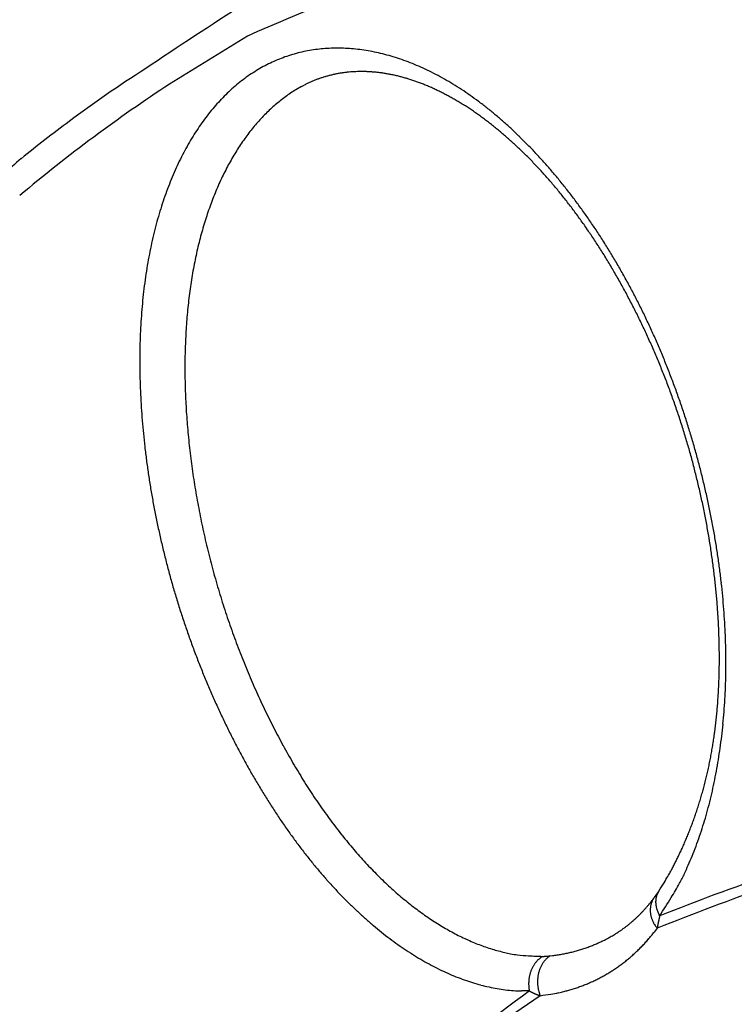
# Model space of a CAD drawing. Extents: x 3025 to 3619, y 75 to 495.
# Drawn here: x 3482 to 3486, y 431 to 435 of the extents above; entities that cross this region are included whole.
import ezdxf

# ---------------------------------------------------------------- set-up
doc = ezdxf.new("R2010")
doc.units = 0
doc.header["$LTSCALE"] = 46.255
doc.layers.get('0').update_dxf_attribs({"linetype": 'CONTINUOUS'})

msp = doc.modelspace()

# ---------------------------------------------------------------- linework, layer by layer
at = {"color": 0}
for p, q in [((3483.3695, 435.3382), (3482.9857, 435.1019)), ((3483.6352, 435.0889), (3483.6084, 435.0734)), ((3483.6352, 435.0889), (3483.6499, 435.0967)), ((3485.3749, 431.0873), (3485.3707, 431.0817)), ((3485.3749, 431.0873), (3485.3722, 431.0834)), ((3485.3991, 431.1207), (3485.3985, 431.1198)), ((3485.4028, 430.999), (3485.4006, 431.0029)), ((3485.4028, 430.999), (3485.4024, 430.9974)), ((3485.3896, 430.9371), (3485.3755, 430.9184)), ((3484.8256, 430.7984), (3484.8265, 430.7984)), ((3484.8631, 430.801), (3484.8582, 430.7979)), ((3484.8631, 430.801), (3484.8745, 430.8024)), ((3484.8132, 430.6043), (3484.5719, 430.4392)), ((3484.7599, 430.6278), (3484.7207, 430.6278)), ((3484.7599, 430.6278), (3484.7588, 430.6341)), ((3484.8132, 430.6043), (3484.8123, 430.6047))]:
    msp.add_line(p, q, dxfattribs=at)
for centre, radius, start, end in [((3489.9573, 420.4571), 16.2742, 107.69588, 113.87878), ((3491.9451, 421.8039), 16.1638, 122.08751, 124.18221), ((3483.8047, 434.5287), 0.7496, 102.1317, 105.0895), ((3483.8058, 434.5202), 0.7581, 99.1425, 102.0759), ((3483.8088, 434.5088), 0.7698, 96.3258, 99.2277), ((3483.8102, 434.4929), 0.7857, 93.4378, 96.2992), ((3483.8125, 434.4736), 0.8052, 90.7086, 93.5229), ((3483.8127, 434.4504), 0.8284, 87.9374, 90.6994), ((3483.8132, 434.4235), 0.8552, 85.3309, 88.0346), ((3483.8107, 434.3933), 0.8856, 82.6852, 85.3284), ((3483.808, 434.3593), 0.9196, 80.2109, 82.7885), ((3483.8016, 434.3223), 0.9572, 77.7001, 80.2128), ((3483.8077, 434.5247), 0.7545, 114.0524, 117.0145), ((3483.8041, 434.5299), 0.7482, 110.9945, 113.9658), ((3483.8033, 434.5341), 0.744, 108.0669, 111.0465), ((3483.8028, 434.5326), 0.7453, 105.0244, 107.9964), ((3483.7945, 434.2813), 0.9988, 75.3586, 77.8022), ((3483.7834, 434.2384), 1.043, 72.9878, 75.3651), ((3483.7711, 434.1911), 1.0919, 70.7902, 73.098), ((3483.7544, 434.1427), 1.1431, 68.5542, 70.7969), ((3486.2268, 429.9063), 6.2509, 122.54715, 126.71095), ((3483.8292, 434.4892), 0.7959, 120.058, 122.9055), ((3483.8148, 434.5103), 0.7705, 116.9997, 119.9183), ((3483.7359, 434.0901), 1.1988, 66.4728, 68.6478), ((3483.7132, 434.0373), 1.2563, 64.375, 66.4884), ((3483.6879, 433.9797), 1.3192, 62.4162, 64.4645), ((3483.867, 434.4389), 0.8589, 125.8565, 128.5434), ((3483.845, 434.4655), 0.8244, 122.9316, 125.7036), ((3483.9228, 434.5663), 0.5965, 112.4775, 114.057), ((3483.9271, 434.5554), 0.6082, 110.9149, 112.461), ((3483.9249, 434.561), 0.6022, 109.3466, 110.9063), ((3483.9161, 434.5829), 0.5786, 107.6239, 109.246), ((3483.9177, 434.5809), 0.581, 106.0954, 107.7116), ((3483.926, 434.5526), 0.6104, 104.571, 106.1108), ((3483.9297, 434.5391), 0.6244, 103.0836, 104.5914), ((3483.9293, 434.5395), 0.624, 101.5422, 103.0553), ((3483.9277, 434.5465), 0.6168, 99.9882, 101.5237), ((3483.9241, 434.5617), 0.6012, 98.3222, 99.9047), ((3483.9243, 434.5629), 0.6001, 96.7629, 98.3561), ((3483.9254, 434.5527), 0.6103, 95.1791, 96.755), ((3483.9276, 434.5357), 0.6274, 93.6953, 95.2374), ((3483.9293, 434.5094), 0.6538, 92.2038, 93.6943), ((3483.9311, 434.4855), 0.6777, 90.8312, 92.2795), ((3483.9314, 434.4627), 0.7006, 89.4104, 90.822), ((3483.9316, 434.4475), 0.7158, 88.0523, 89.4455), ((3483.9308, 434.442), 0.7213, 86.6096, 88.0045), ((3483.9308, 434.4327), 0.7306, 85.2599, 86.6495), ((3483.9295, 434.4228), 0.7406, 83.8408, 85.2254), ((3483.9286, 434.4101), 0.7532, 82.498, 83.8731), ((3483.9267, 434.3981), 0.7654, 81.1039, 82.4718), ((3483.9247, 434.3832), 0.7804, 79.7728, 81.1293), ((3483.9217, 434.3691), 0.7949, 78.3977, 79.7456), ((3483.9185, 434.3502), 0.814, 77.1125, 78.4442), ((3483.9138, 434.3302), 0.8346, 75.7851, 77.1001), ((3483.9078, 434.304), 0.8614, 74.5341, 75.8239), ((3483.8996, 434.2751), 0.8914, 73.2654, 74.5271), ((3483.8917, 434.2449), 0.9227, 72.0969, 73.3309), ((3483.882, 434.2164), 0.9528, 70.8611, 72.0709), ((3483.8722, 434.1856), 0.985, 69.7227, 70.9072), ((3483.6579, 433.9219), 1.3842, 60.435, 62.424), ((3483.6263, 433.8618), 1.4522, 58.5912, 60.5217), ((3487.13, 428.7772), 7.5615, 123.23446, 126.69802), ((3483.9211, 434.3793), 0.9394, 131.3445, 133.8599), ((3483.8913, 434.4094), 0.8971, 128.5882, 131.1887), ((3483.9848, 434.4526), 0.726, 121.2261, 123.6781), ((3483.9287, 434.5544), 0.6098, 115.6561, 117.2107), ((3483.923, 434.5649), 0.5978, 114.0188, 115.5994), ((3483.861, 434.1557), 1.017, 68.5541, 69.716), ((3483.8494, 434.1242), 1.0506, 67.4561, 68.5944), ((3483.8368, 434.0939), 1.0834, 66.3406, 67.4581), ((3483.8236, 434.0619), 1.118, 65.2788, 66.3745), ((3483.8089, 434.0311), 1.1521, 64.181, 65.2576), ((3483.7942, 433.9988), 1.1876, 63.1641, 64.2206), ((3483.5917, 433.8048), 1.5188, 56.7161, 58.5971), ((3483.5496, 433.7357), 1.5997, 54.996, 56.8122), ((3483.9922, 434.3134), 1.0364, 136.4844, 138.8292), ((3483.9538, 434.3463), 0.9858, 133.9066, 136.3358), ((3484.0217, 434.4017), 0.7889, 128.4306, 130.7483), ((3484.0033, 434.425), 0.7591, 126.0455, 128.4305), ((3483.9918, 434.4431), 0.7378, 123.7196, 126.152), ((3483.7785, 433.9677), 1.2224, 62.1294, 63.1685), ((3483.762, 433.935), 1.2591, 61.1362, 62.1567), ((3483.7445, 433.9042), 1.2945, 60.1145, 61.1191), ((3483.7264, 433.8711), 1.3322, 59.1609, 60.1484), ((3483.5011, 433.6658), 1.6848, 53.2572, 55.0094), ((3484.0341, 434.278), 1.0912, 138.8732, 141.1339), ((3484.0624, 434.3542), 0.8514, 132.9025, 135.0978), ((3484.0406, 434.3779), 0.8192, 130.6602, 132.9153), ((3483.7084, 433.8408), 1.3674, 58.1879, 59.1611), ((3483.6862, 433.8042), 1.4103, 57.2537, 58.208), ((3483.6605, 433.7641), 1.4578, 56.3212, 57.2551), ((3483.6342, 433.7229), 1.5067, 55.4464, 56.3597), ((3483.4496, 433.5918), 1.7749, 51.6647, 53.353), ((3483.3863, 433.5107), 1.8778, 50.0666, 51.6871), ((3484.1318, 434.2074), 1.2117, 143.5034, 145.6056), ((3484.0811, 434.2438), 1.1493, 141.2786, 143.4596), ((3484.1145, 434.3021), 0.9251, 137.1346, 139.2056), ((3484.0863, 434.3282), 0.8867, 135.0011, 137.1344), ((3483.6062, 433.6826), 1.5558, 54.5443, 55.4388), ((3483.5783, 433.6416), 1.6054, 53.7055, 54.5814), ((3483.5488, 433.6019), 1.6548, 52.8368, 53.6959), ((3483.3225, 433.4299), 1.9807, 48.59, 50.1486), ((3486.7244, 429.216), 7.1017, 126.59987, 129.01851), ((3484.1873, 434.1729), 1.2769, 145.7349, 147.7637), ((3484.1783, 434.2465), 1.0098, 141.1046, 143.0532), ((3484.1443, 434.2741), 0.966, 139.1045, 141.1133), ((3483.519, 433.5614), 1.7051, 52.0186, 52.8609), ((3483.4891, 433.5231), 1.7537, 51.1934, 52.0206), ((3483.458, 433.4829), 1.8045, 50.4094, 51.2215), ((3483.4267, 433.4459), 1.853, 49.5949, 50.3935), ((3483.2547, 433.3521), 2.0839, 47.1057, 48.6092), ((3483.1856, 433.2737), 2.1884, 45.7253, 47.1767), ((3487.4123, 428.3893), 8.0413, 126.65949, 129.97532), ((3484.2467, 434.1367), 1.3465, 147.809, 149.7655), ((3484.2542, 434.1891), 1.1049, 144.8453, 146.6766), ((3484.2144, 434.2173), 1.0561, 142.966, 144.8546), ((3483.3949, 433.4071), 1.9032, 48.837, 49.6221), ((3483.3631, 433.3709), 1.9513, 48.0621, 48.8353), ((3483.1109, 433.1966), 2.2956, 44.3309, 45.7339), ((3484.3101, 434.1031), 1.4182, 149.8819, 151.7721), ((3484.2963, 434.1595), 1.1564, 146.5986, 148.3732), ((3483.3305, 433.334), 2.0006, 47.3117, 48.0727), ((3483.2987, 433.2992), 2.0477, 46.5664, 47.3168), ((3483.2659, 433.2637), 2.096, 45.8434, 46.5829), ((3483.0362, 433.1197), 2.4029, 43.0403, 44.3981), ((3495.4736, 419.6205), 20.0794, 131.17786, 131.85899), ((3484.4477, 434.0366), 1.5711, 153.7452, 155.5113), ((3484.3771, 434.0682), 1.4937, 151.8088, 153.6338), ((3484.3894, 434.1017), 1.2659, 150.0002, 151.6687), ((3484.3417, 434.1312), 1.2099, 148.3581, 150.0794), ((3483.2335, 433.2309), 2.1421, 45.1024, 45.8326), ((3483.2009, 433.197), 2.1892, 44.4043, 45.1248), ((3483.1689, 433.1663), 2.2335, 43.6808, 44.393), ((3482.9582, 433.0465), 2.5098, 41.7281, 43.0451), ((3484.5219, 434.0038), 1.6521, 155.5426, 157.2506), ((3484.4402, 434.0743), 1.3237, 151.6663, 153.2859), ((3483.1368, 433.1345), 2.2787, 42.9975, 43.7012), ((3483.1048, 433.1053), 2.322, 42.29, 42.9865), ((3482.8803, 432.9736), 2.6165, 40.5069, 41.7856), ((3484.5984, 433.9749), 1.7338, 157.3493, 159.0055), ((3484.5489, 434.0191), 1.4456, 154.7743, 156.3009), ((3484.4934, 434.0456), 1.384, 153.2166, 154.7877), ((3483.0729, 433.0757), 2.3655, 41.6128, 42.3017), ((3483.0426, 433.0486), 2.4061, 40.932, 41.6147), ((3482.8004, 432.9052), 2.7217, 39.2642, 40.5083), ((3484.6783, 433.9451), 1.8191, 159.0289, 160.6341), ((3484.6072, 433.9919), 1.5099, 156.244, 157.7266), ((3483.0112, 433.0211), 2.4479, 40.2601, 40.9361), ((3482.9825, 432.9972), 2.4852, 39.5835, 40.2545), ((3482.7213, 432.8374), 2.8258, 38.101, 39.3129), ((3484.7591, 433.9199), 1.9038, 160.7255, 162.2858), ((3484.6669, 433.9673), 1.5745, 157.7229, 159.1655), ((3482.9436, 432.9637), 2.5366, 38.9439, 39.606), ((3482.8942, 432.9241), 2.5999, 38.2875, 38.9382), ((3482.8445, 432.8839), 2.6638, 37.6643, 38.3037), ((3482.6415, 432.7751), 2.9271, 36.9134, 38.0966), ((3482.5639, 432.7137), 3.026, 35.8039, 36.9601), ((3484.8444, 433.8933), 1.9931, 162.3032, 163.8183), ((3484.7927, 433.9192), 1.7092, 160.506, 161.8732), ((3484.7291, 433.9418), 1.6417, 159.1054, 160.5083), ((3482.7932, 432.8447), 2.7284, 37.0285, 37.657), ((3482.7434, 432.8055), 2.7917, 36.4372, 37.0553), ((3484.93, 433.8716), 2.0814, 163.9022, 165.3775), ((3484.8584, 433.8958), 1.7789, 161.8152, 163.1468), ((3482.6924, 432.7684), 2.8548, 35.8211, 36.4296), ((3482.6424, 432.7315), 2.9169, 35.2348, 35.834), ((3482.4867, 432.6586), 3.1208, 34.6642, 35.7969), ((3485.0161, 433.8499), 2.1701, 165.3956, 166.8331), ((3484.9245, 433.876), 1.8479, 163.1522, 164.4521), ((3482.5927, 432.6966), 2.9777, 34.6402, 35.2307), ((3482.5436, 432.6616), 3.0379, 34.0759, 34.6581), ((3482.412, 432.6044), 3.2131, 33.5903, 34.7008), ((3485.0979, 433.8334), 2.2535, 166.9002, 168.3072), ((3484.9934, 433.8551), 1.9198, 164.4041, 165.6722), ((3482.4947, 432.6287), 3.0968, 33.4975, 34.072), ((3482.34, 432.5571), 3.2993, 32.492, 33.5836), ((3485.1991, 433.8131), 2.3567, 168.3208, 169.6872), ((3485.0616, 433.8379), 1.9902, 165.676, 166.9161), ((3482.4467, 432.5963), 3.1548, 32.9408, 33.5078), ((3482.4001, 432.5662), 3.2103, 32.3795, 32.9396), ((3482.2703, 432.5107), 3.3829, 31.446, 32.5198), ((3485.2016, 433.8053), 2.134, 168.0863, 169.2735), ((3485.1322, 433.8196), 2.0631, 166.8674, 168.0793), ((3482.3535, 432.5359), 3.2659, 31.8365, 32.3899), ((3482.3086, 432.5086), 3.3184, 31.2805, 31.8279), ((3482.2054, 432.4715), 3.4588, 30.3804, 31.4395), ((3485.3116, 433.7962), 2.4704, 169.7692, 171.0933), ((3485.2736, 433.79), 2.2076, 169.2319, 170.3942), ((3482.2649, 432.4812), 3.3699, 30.7516, 31.2931), ((3482.2222, 432.4558), 3.4196, 30.2151, 30.7514), ((3482.1432, 432.4333), 3.5317, 29.3597, 30.4048), ((3485.4292, 433.7786), 2.5894, 171.1111, 172.3921), ((3485.3407, 433.7789), 2.2756, 170.4001, 171.5416), ((3482.1808, 432.4314), 3.4677, 29.6894, 30.2205), ((3482.1413, 432.4095), 3.5129, 29.1525, 29.679), ((3482.087, 432.4029), 3.5956, 28.3085, 29.3428), ((3485.5613, 433.7648), 2.7221, 172.4735, 173.7079), ((3485.4254, 433.7643), 2.3615, 171.4949, 172.6072), ((3482.1031, 432.3869), 3.5573, 28.6485, 29.1706), ((3482.0333, 432.3719), 3.6576, 27.3138, 28.3376), ((3485.6888, 433.752), 2.8503, 173.7331, 174.9264), ((3485.5245, 433.7511), 2.4615, 172.5996, 173.678), ((3482.0665, 432.3682), 3.5984, 28.1132, 28.6314), ((3482.0324, 432.348), 3.6379, 27.6259, 28.1403), ((3481.9846, 432.3481), 3.7118, 26.2793, 27.2948), ((3485.814, 433.7443), 2.9757, 174.9918, 176.1486), ((3485.6215, 433.7383), 2.5594, 173.631, 174.6785), ((3481.9991, 432.3323), 3.6747, 27.0911, 27.6022), ((3481.9679, 432.3157), 3.7101, 26.5915, 27.0995), ((3485.7248, 433.7287), 2.6631, 174.6791, 175.696), ((3481.9394, 432.3014), 3.742, 26.0872, 26.5926), ((3481.9447, 432.3272), 3.7568, 25.286, 26.2952), ((3485.937, 433.7371), 3.0989, 176.1681, 177.2912), ((3485.8254, 433.719), 2.7641, 175.6528, 176.6415), ((3481.9123, 432.2883), 3.772, 25.5821, 26.085), ((3481.8877, 432.2769), 3.7992, 25.0761, 25.5769), ((3481.9223, 432.318), 3.781, 24.2602, 25.2684), ((3486.0607, 433.7348), 3.2225, 177.3541, 178.4458), ((3485.9256, 433.7129), 2.8645, 176.6369, 177.5997), ((3481.8651, 432.265), 3.8247, 24.5954, 25.0942), ((3481.8452, 432.2576), 3.8458, 24.0745, 24.5719), ((3481.8788, 432.2966), 3.8295, 23.2841, 24.2839), ((3486.1798, 433.7322), 3.3417, 178.4567, 179.52), ((3486.0238, 433.707), 2.9628, 177.5652, 178.5041), ((3481.8261, 432.2485), 3.867, 23.5868, 24.0827), ((3481.8143, 432.2697), 3.8994, 22.2863, 23.2721), ((3486.2962, 433.7344), 3.4581, 179.5726, 180.6103), ((3486.1219, 433.7045), 3.061, 178.506, 179.4223), ((3481.8117, 432.2421), 3.8828, 23.0924, 23.5874), ((3481.7974, 432.2362), 3.8982, 22.5957, 23.0898), ((3486.2169, 433.7015), 3.156, 179.3838, 180.2794), ((3481.7868, 432.2325), 3.9095, 22.093, 22.5868), ((3481.7524, 432.242), 3.9671, 21.3454, 22.3175), ((3486.4066, 433.7363), 3.5684, 180.6218, 181.6363), ((3486.3107, 433.7024), 3.2498, 180.288, 181.1644), ((3481.778, 432.2285), 3.919, 21.6052, 22.0985), ((3481.7726, 432.2272), 3.9246, 21.0998, 21.5934), ((3481.6834, 432.216), 4.0408, 20.3755, 21.3326), ((3486.5133, 433.7424), 3.6753, 181.6837, 182.6773), ((3486.4, 433.7024), 3.3391, 181.1335, 181.9922), ((3481.7676, 432.2244), 3.9303, 20.6182, 21.1118), ((3481.6268, 432.193), 4.1019, 19.4566, 20.4018), ((3486.6129, 433.7473), 3.775, 182.6807, 183.6557), ((3486.4874, 433.7057), 3.4266, 181.9957, 182.8382), ((3481.7669, 432.2258), 3.9304, 20.1012, 20.5955), ((3481.7678, 432.2247), 3.9299, 19.6261, 20.121), ((3486.5703, 433.7083), 3.5094, 182.8142, 183.642), ((3481.7729, 432.2286), 3.9239, 19.1012, 19.5974), ((3481.5782, 432.177), 4.1531, 18.5059, 19.4411), ((3486.7062, 433.7561), 3.8687, 183.6988, 184.6573), ((3486.6498, 433.7136), 3.5891, 183.6457, 184.4599), ((3481.7766, 432.2289), 3.9202, 18.6178, 19.115), ((3481.7819, 432.2313), 3.9144, 18.1113, 18.6096), ((3481.5394, 432.1622), 4.1946, 17.6017, 18.5289), ((3486.7923, 433.7631), 3.955, 184.6572, 185.6011), ((3486.7237, 433.7183), 3.6632, 184.4429, 185.2449), ((3481.7723, 432.2281), 3.9246, 17.6145, 18.1119), ((3481.7459, 432.2197), 3.9523, 17.1195, 17.6136), ((3481.5058, 432.1528), 4.2295, 16.6652, 17.5855), ((3486.8696, 433.7735), 4.033, 185.6409, 186.5724), ((3486.7931, 433.725), 3.7329, 185.2498, 186.0409), ((3481.7255, 432.2132), 3.9737, 16.6321, 17.1237), ((3486.8579, 433.7303), 3.7979, 186.018, 186.7992), ((3481.7065, 432.2083), 3.9933, 16.1311, 16.6205), ((3481.4835, 432.1451), 4.2531, 15.7638, 16.6794), ((3486.9397, 433.7814), 4.1035, 186.5693, 187.49), ((3486.9161, 433.7384), 3.8566, 186.8159, 187.5885), ((3481.6904, 432.2029), 4.0103, 15.6544, 16.1418), ((3481.6762, 432.1994), 4.0249, 15.1627, 15.6482), ((3481.4688, 432.1424), 4.2679, 14.832, 15.7441), ((3487, 433.7916), 4.1646, 187.5213, 188.4333), ((3486.9694, 433.744), 3.9102, 187.5668, 188.3318), ((3481.6653, 432.1964), 4.0362, 14.6786, 15.1626), ((3481.4654, 432.1401), 4.2718, 13.9401, 14.8508), ((3487.0516, 433.7989), 4.2168, 188.4285, 189.3333), ((3487.0161, 433.7519), 3.9576, 188.3478, 189.1063), ((3481.6558, 432.1943), 4.0459, 14.1904, 14.6731), ((3481.65, 432.1921), 4.052, 13.7199, 14.2017), ((3487.057, 433.757), 3.9988, 189.0858, 189.8388), ((3481.6457, 432.1924), 4.0562, 13.2203, 13.7012), ((3481.4698, 432.1434), 4.2667, 13.001, 13.9116), ((3487.0931, 433.8078), 4.2592, 189.3611, 190.2607), ((3481.6452, 432.1912), 4.0569, 12.7544, 13.2349), ((3481.6469, 432.1926), 4.055, 12.2604, 12.7405), ((3481.4856, 432.1459), 4.2508, 12.1038, 13.0162), ((3487.1259, 433.8132), 4.2924, 190.2534, 191.1491), ((3487.0906, 433.7641), 4.0331, 189.8556, 190.6043), ((3481.6511, 432.1935), 4.0507, 11.7798, 12.26), ((3481.5098, 432.1535), 4.2255, 11.1557, 12.0715), ((3487.1475, 433.8194), 4.3149, 191.1743, 192.0682), ((3487.1189, 433.7683), 4.0616, 190.5896, 191.3347), ((3481.6583, 432.1952), 4.0433, 11.2968, 11.7772), ((3481.6685, 432.1975), 4.0328, 10.8122, 11.2932), ((3487.1393, 433.774), 4.0828, 191.3567, 192.0995), ((3481.6806, 432.2005), 4.0204, 10.321, 10.8027), ((3481.5443, 432.1596), 4.1905, 10.2447, 11.1655), ((3487.1613, 433.8212), 4.3287, 192.0532, 192.9464), ((3487.1546, 433.7758), 4.0981, 192.0797, 192.8209), ((3481.6968, 432.2028), 4.0041, 9.8478, 10.3305), ((3481.7143, 432.2069), 3.986, 9.349, 9.833), ((3481.5882, 432.1695), 4.1455, 9.2897, 10.2174), ((3487.1624, 433.8233), 4.3303, 192.9703, 193.865), ((3487.1617, 433.779), 4.1058, 192.8426, 193.5835), ((3481.7353, 432.2095), 3.965, 8.8747, 9.3604), ((3481.6409, 432.178), 4.0921, 8.3546, 9.2908), ((3487.1575, 433.821), 4.3249, 193.8514, 194.7485), ((3487.1636, 433.7789), 4.1076, 193.5755, 194.3166), ((3481.7583, 432.2145), 3.9415, 8.3673, 8.8547), ((3481.785, 432.2185), 3.9144, 7.8769, 8.3664), ((3487.157, 433.7785), 4.1012, 194.3341, 195.0768), ((3481.8133, 432.223), 3.8858, 7.3765, 7.8684), ((3481.7027, 432.1897), 4.0293, 7.3714, 8.3179), ((3487.1405, 433.8179), 4.3077, 194.7654, 195.667), ((3487.1468, 433.7754), 4.0904, 195.0727, 195.8175), ((3481.8445, 432.2264), 3.8544, 6.8916, 7.3862), ((3481.8778, 432.2319), 3.8207, 6.3718, 6.8693), ((3481.7728, 432.1984), 3.9587, 6.4182, 7.3769), ((3487.1461, 433.8184), 4.3132, 195.654, 196.5548), ((3487.1282, 433.7716), 4.0716, 195.8364, 196.5844), ((3481.9144, 432.2356), 3.7839, 5.8765, 6.3773), ((3481.8519, 432.2104), 3.8787, 5.3993, 6.3724), ((3487.131, 433.7712), 4.0741, 196.5677, 197.3151), ((3481.9532, 432.2408), 3.7448, 5.3538, 5.8581), ((3481.9938, 432.2441), 3.7041, 4.8535, 5.3617), ((3487.1739, 433.8288), 4.3428, 196.5806, 197.4751), ((3487.154, 433.7795), 4.0985, 197.3301, 198.0725), ((3482.0365, 432.2493), 3.6611, 4.3163, 4.8287), ((3481.9361, 432.218), 3.7942, 4.4156, 5.4045), ((3487.1906, 433.8331), 4.3601, 197.4643, 198.3549), ((3487.1674, 433.783), 4.1124, 198.062, 198.801), ((3482.0819, 432.252), 3.6156, 3.8115, 4.3284), ((3482.0272, 432.2281), 3.7025, 3.3617, 4.3684), ((3487.201, 433.8391), 4.3718, 198.3861, 199.2733), ((3487.1755, 433.7865), 4.1211, 198.8108, 199.5472), ((3482.1288, 432.257), 3.5685, 3.2594, 3.7811), ((3482.1776, 432.2589), 3.5197, 2.7475, 3.2744), ((3482.127, 432.2346), 3.6025, 2.3254, 3.3529), ((3487.1994, 433.8372), 4.3697, 199.2572, 200.1434), ((3487.1753, 433.7861), 4.1208, 199.5429, 200.278), ((3482.2288, 432.2629), 3.4683, 2.1882, 2.7206), ((3487.1714, 433.7857), 4.117, 200.2907, 201.0248), ((3482.2816, 432.2644), 3.4154, 1.66, 2.1982), ((3482.3357, 432.2674), 3.3613, 1.0913, 1.6357), ((3482.2387, 432.2422), 3.4906, 1.2215, 2.2737), ((3487.1908, 433.8361), 4.3612, 200.1681, 201.0543), ((3487.1597, 433.7804), 4.1042, 201.0146, 201.7492), ((3482.3916, 432.2687), 3.3054, 0.5356, 1.0866), ((3482.4487, 432.2699), 3.2483, 359.9655, 0.5235), ((3482.3322, 432.244), 3.3972, 0.153, 1.2255), ((3487.1709, 433.8272), 4.3394, 201.0394, 201.9277), ((3487.1427, 433.7756), 4.0866, 201.7753, 202.5109), ((3482.5067, 432.27), 3.1903, 359.3988, 359.9642), ((3482.4117, 432.2471), 3.3177, 359.0149, 0.1033), ((3487.1435, 433.8178), 4.3105, 201.9474, 202.8389), ((3487.1189, 433.7646), 4.0604, 202.4966, 203.2345), ((3482.6274, 432.2694), 3.0696, 358.2191, 358.8004), ((3482.5672, 432.2708), 3.1298, 358.7984, 359.3715), ((3487.0898, 433.7539), 4.0295, 203.2571, 203.9979), ((3482.6889, 432.2688), 3.0081, 357.6051, 358.1951), ((3482.4862, 432.2453), 3.243, 357.9206, 359.024), ((3487.1059, 433.8008), 4.2692, 202.825, 203.7219), ((3487.0546, 433.738), 3.9908, 203.9947, 204.7397), ((3482.8148, 432.2641), 2.8822, 356.3721, 356.9807), ((3482.7513, 432.2659), 2.9457, 357.0113, 357.6104), ((3482.548, 432.2457), 3.1814, 356.7598, 357.8735), ((3487.0609, 433.7821), 4.2205, 203.735, 204.6384), ((3487.0141, 433.7212), 3.947, 204.7639, 205.5138), ((3482.8783, 432.2601), 2.8185, 355.7526, 356.3713), ((3482.622, 432.2411), 3.1072, 355.6379, 356.7669), ((3487.0067, 433.7556), 4.1602, 204.6175, 205.5297), ((3486.9685, 433.6987), 3.8962, 205.5042, 206.2604), ((3483.0061, 432.2511), 2.6904, 354.4596, 355.0998), ((3482.9423, 432.2567), 2.7545, 355.0964, 355.7256), ((3486.945, 433.7272), 4.0923, 205.5438, 206.4662), ((3486.9172, 433.6755), 3.8399, 206.2887, 207.0518), ((3483.1355, 432.239), 2.5605, 353.1157, 353.7795), ((3483.0715, 432.2463), 2.6248, 353.7726, 354.4243), ((3482.7008, 432.2378), 3.0283, 354.4399, 355.5858), ((3486.8615, 433.647), 3.7774, 207.0509, 207.8224), ((3483.2007, 432.233), 2.495, 352.3968, 353.0733), ((3482.7846, 432.2296), 2.9442, 353.2754, 354.4413), ((3486.8767, 433.691), 4.0151, 206.4379, 207.3728), ((3486.8009, 433.6172), 3.7099, 207.8528, 208.6335), ((3483.3295, 432.2162), 2.3651, 350.9755, 351.6792), ((3483.2642, 432.2245), 2.4309, 351.7092, 352.3989), ((3482.8687, 432.2223), 2.8598, 352.0364, 353.2226), ((3486.8007, 433.6527), 3.9299, 207.386, 208.3349), ((3486.7373, 433.5823), 3.6373, 208.6313, 209.4226), ((3483.4535, 432.197), 2.2396, 349.4937, 350.226), ((3483.3919, 432.2065), 2.3019, 350.2522, 350.9701), ((3482.961, 432.2099), 2.7667, 350.8146, 352.0265), ((3486.72, 433.607), 3.8372, 208.3064, 209.2717), ((3486.6688, 433.546), 3.5598, 209.4552, 210.2582), ((3483.5182, 432.1855), 2.1739, 348.7309, 349.4798), ((3483.0576, 432.1974), 2.6693, 349.5092, 350.7494), ((3486.6321, 433.5581), 3.7367, 209.2763, 210.26), ((3486.5979, 433.5048), 3.4778, 210.2602, 211.0762), ((3483.6321, 432.1633), 2.0579, 347.1539, 347.9329), ((3483.587, 432.1734), 2.1041, 347.9216, 348.6894), ((3486.5417, 433.5029), 3.6307, 210.2269, 211.2314), ((3486.5231, 433.4625), 3.3919, 211.1164, 211.9467), ((3486.4473, 433.4149), 3.3024, 211.9423, 212.7883), ((3483.6667, 432.1553), 2.0223, 345.5889, 346.3689), ((3483.6539, 432.1588), 2.0357, 346.3595, 347.1405), ((3483.1472, 432.1807), 2.5782, 348.2424, 349.5101), ((3486.4454, 433.4446), 3.5182, 211.2327, 212.2602), ((3486.3676, 433.3667), 3.2093, 212.8345, 213.6976), ((3483.6666, 432.1551), 2.0224, 344.0579, 344.8247), ((3483.6618, 432.1574), 2.0276, 344.7966, 345.5678), ((3483.2289, 432.1667), 2.4953, 346.8845, 348.1761), ((3486.2878, 433.3138), 3.1136, 213.7034, 214.5853), ((3483.6809, 432.151), 2.0075, 342.5323, 343.2908), ((3483.6706, 432.1545), 2.0184, 343.2792, 344.0405), ((3483.3456, 432.1412), 2.3759, 345.5044, 346.8435), ((3486.3478, 433.3805), 3.4014, 212.2243, 213.2775), ((3486.2059, 433.2598), 3.0155, 214.623, 215.5252), ((3483.6982, 432.1453), 1.9893, 341.0297, 341.7808), ((3483.6858, 432.1501), 2.0026, 341.763, 342.5163), ((3483.4857, 432.1083), 2.2321, 344.0164, 345.4229), ((3486.246, 433.3131), 3.2793, 213.2687, 214.3502), ((3486.1241, 433.2024), 2.9156, 215.5415, 216.4657), ((3483.7232, 432.1368), 1.9628, 339.529, 340.2749), ((3483.7059, 432.1431), 1.9813, 340.2723, 341.0188), ((3483.5283, 432.094), 2.1872, 342.6594, 344.0695), ((3486.1448, 433.2413), 3.1553, 214.3112, 215.4239), ((3486.0411, 433.1438), 2.8139, 216.5104, 217.4583), ((3485.9594, 433.0819), 2.7115, 217.47, 218.4436), ((3483.7532, 432.1253), 1.9307, 338.0445, 338.7866), ((3483.7375, 432.1319), 1.9477, 338.7737, 339.5174), ((3483.4902, 432.1089), 2.228, 341.229, 342.585), ((3486.0416, 433.1674), 3.0284, 215.4173, 216.5638), ((3485.8759, 433.0188), 2.6068, 218.4998, 219.5013), ((3490.2524, 418.7056), 13.2153, 106.4773, 111.52855), ((3483.7947, 432.1086), 1.886, 336.55, 337.2928), ((3483.7607, 432.1229), 1.9229, 337.2922, 338.0283), ((3483.7584, 432.0273), 1.9477, 339.4156, 340.9641), ((3485.939, 433.0879), 2.8986, 216.5091, 217.6935), ((3485.7967, 432.9544), 2.5048, 219.5156, 220.5464), ((3483.8325, 432.0917), 1.8446, 335.0739, 335.8131), ((3483.8432, 432.0886), 1.8336, 335.7656, 336.5212), ((3484.1116, 431.8988), 1.572, 337.345, 339.2716), ((3485.8327, 433.0053), 2.764, 217.6865, 218.9134), ((3485.7167, 432.889), 2.4015, 220.6028, 221.6649), ((3485.65, 432.8301), 2.3125, 221.6723, 222.7621), ((3490.2819, 418.7363), 13.1451, 106.76806, 111.84962), ((3483.9148, 432.0548), 1.7544, 333.5076, 334.2715), ((3483.757, 432.1273), 1.928, 334.3656, 335.0599), ((3483.8413, 431.986), 1.8552, 336.5564, 338.0757), ((3485.735, 432.9229), 2.6362, 218.8528, 220.1232), ((3485.5935, 432.7807), 2.2375, 222.8153, 223.927), ((3481.5328, 433.3013), 4.4428, 331.9837, 332.2369), ((3483.8913, 432.0617), 1.7785, 332.1817, 332.888), ((3484.1562, 431.9355), 1.4851, 332.5618, 333.4703), ((3481.0289, 433.1987), 4.9178, 336.1155, 336.6295), ((3485.64, 432.8416), 2.5112, 220.1018, 221.4176), ((3485.537, 432.7266), 2.1592, 223.9351, 225.0725), ((3485.4817, 432.6743), 2.0832, 225.1321, 226.2953), ((3484.411, 431.7873), 1.1908, 328.2934, 330.067), ((3484.2096, 431.9034), 1.4233, 330.0593, 331.0456), ((3484.279, 431.8194), 1.3887, 331.6018, 333.8567), ((3485.5611, 432.7691), 2.404, 221.3651, 222.7209), ((3485.4978, 432.7101), 2.3175, 222.7128, 224.0983), ((3485.4281, 432.6186), 2.0059, 226.3019, 227.4941), ((3485.3755, 432.5645), 1.9305, 227.5603, 228.7819), ((3482.8424, 432.7131), 3.0121, 328.0841, 328.9925), ((3484.5237, 431.6882), 1.1111, 327.3368, 331.5542), ((3485.4323, 432.6443), 2.2246, 224.0541, 225.4763), ((3485.3253, 432.5077), 1.8547, 228.7921, 230.0466), ((3485.2767, 432.4529), 1.7814, 230.1141, 231.4017), ((3482.1535, 433.4662), 4.0046, 323.5558, 323.5874), ((3484.1436, 431.9965), 1.5306, 323.6416, 323.7048), ((3483.9141, 432.168), 1.8171, 323.6312, 323.666), ((3479.8351, 435.1409), 6.8645, 323.84836, 323.85565), ((3483.481, 432.4882), 2.3557, 323.6544, 323.6778), ((3483.8196, 432.2302), 1.9301, 323.8959, 323.9264), ((3483.4783, 432.4824), 2.3544, 323.856, 323.8805), ((3483.2225, 432.6668), 2.6698, 323.9198, 323.9413), ((3483.3118, 432.6064), 2.562, 323.857, 323.8795), ((3483.3124, 432.6106), 2.564, 323.7954, 323.8181), ((3483.2064, 432.6895), 2.6962, 323.796, 323.8176), ((3483.115, 432.7475), 2.8042, 323.9622, 323.983), ((3483.0539, 432.7971), 2.8828, 323.9009, 323.9213), ((3483.0008, 432.837), 2.9492, 323.9011, 323.9211), ((3485.4861, 431.0668), 0.1035, 168.2769, 170.5688), ((3482.9138, 432.891), 3.0513, 324.0651, 324.0844), ((3485.4761, 431.0682), 0.0934, 165.3356, 167.8921), ((3482.8479, 432.94), 3.1335, 324.0653, 324.0842), ((3482.7617, 433.008), 3.2431, 324.004, 324.0224), ((3485.4618, 431.0718), 0.0786, 162.1534, 165.2284), ((3482.6942, 433.0583), 3.3273, 324.0043, 324.0221), ((3482.5998, 433.1162), 3.4377, 324.166, 324.1834), ((3485.4772, 431.0688), 0.0943, 160.8705, 163.2696), ((3482.5264, 433.1704), 3.5289, 324.1663, 324.1832), ((3482.4431, 433.2493), 3.6427, 323.9443, 323.9607), ((3485.6029, 431.0259), 0.2271, 160.1238, 161.0229), ((3482.347, 433.3075), 3.7547, 324.1052, 324.1212), ((3482.2566, 433.3742), 3.867, 324.1054, 324.1209), ((3485.4596, 431.0733), 0.0763, 153.6672, 157.0325), ((3482.1721, 433.4366), 3.9721, 324.1056, 324.1207), ((3482.055, 433.5085), 4.1091, 324.2653, 324.2799), ((3481.9632, 433.5758), 4.2229, 324.2655, 324.2797), ((3485.451, 431.0777), 0.0666, 147.9079, 153.7706), ((3481.8565, 433.6746), 4.3672, 324.0455, 324.0593), ((3481.7573, 433.7266), 4.4782, 324.2659, 324.2793), ((3481.6198, 433.8329), 4.6519, 324.2045, 324.2176), ((3481.5324, 433.891), 4.7567, 324.2663, 324.2789), ((3481.3786, 434.0094), 4.9507, 324.2049, 324.2172), ((3485.5451, 431.0271), 0.1734, 147.3354, 150.2729), ((3481.2628, 434.0942), 5.0942, 324.2051, 324.217), ((3481.1345, 434.1632), 5.2387, 324.425, 324.4366), ((3480.9847, 434.2973), 5.4385, 324.2054, 324.2166), ((3480.767, 434.4556), 5.7077, 324.2057, 324.2163), ((3480.6992, 434.4785), 5.7762, 324.42558, 324.43607), ((3480.7745, 434.4528), 5.7001, 324.2057, 324.2164), ((3483.0908, 432.513), 2.7636, 326.7816, 328.9744), ((3485.3673, 432.5776), 2.1315, 225.4655, 226.9269), ((3485.2303, 432.3959), 1.7079, 231.4258, 232.7504), ((3485.1856, 432.3402), 1.6365, 232.8157, 234.1779), ((3484.7862, 431.5186), 0.7297, 318.317, 318.8541), ((3484.7814, 431.5231), 0.7363, 318.8374, 319.3717), ((3484.7773, 431.5264), 0.7416, 319.3902, 319.9219), ((3484.7715, 431.5311), 0.7491, 319.9301, 320.4588), ((3484.7662, 431.5352), 0.7557, 320.4709, 320.9968), ((3484.7613, 431.54), 0.7626, 320.9502, 321.4731), ((3485.4646, 431.0274), 0.1086, 173.0803, 175.9126), ((3485.4619, 431.0278), 0.106, 170.2281, 173.0998), ((3485.4597, 431.0284), 0.1037, 167.4279, 170.3364), ((3484.7555, 431.5434), 0.7692, 321.5411, 322.0615), ((3485.4579, 431.0286), 0.1019, 164.4314, 167.3628), ((3485.4559, 431.0292), 0.0998, 161.4909, 164.4507), ((3485.4544, 431.0297), 0.0982, 158.5138, 161.4912), ((3484.7495, 431.5484), 0.777, 322.0459, 322.5627), ((3485.4536, 431.0301), 0.0973, 155.5741, 158.5496), ((3485.4537, 431.0299), 0.0975, 152.5555, 155.4931), ((3484.7413, 431.5546), 0.7873, 322.5647, 323.0771), ((3485.4518, 431.0309), 0.0954, 149.5655, 152.539), ((3485.4491, 431.0325), 0.0922, 146.5411, 149.5846), ((3485.4921, 431.0671), 0.1094, 177.8741, 180.1297), ((3485.495, 431.0672), 0.1123, 180.2121, 182.4278), ((3485.4881, 431.0672), 0.1054, 175.5538, 177.8784), ((3485.4982, 431.0674), 0.1155, 182.4552, 184.624), ((3485.4832, 431.0672), 0.1006, 172.9115, 175.3317), ((3485.502, 431.068), 0.1194, 184.7525, 186.8631), ((3485.4829, 431.0676), 0.1002, 170.7261, 173.1294), ((3485.5059, 431.0685), 0.1233, 186.8908, 188.9484), ((3485.5099, 431.0693), 0.1273, 189.0209, 191.0249), ((3485.5134, 431.0702), 0.131, 191.0996, 193.0541), ((3485.5176, 431.0712), 0.1353, 193.101, 195.0024), ((3485.5214, 431.0724), 0.1393, 195.0537, 196.9069), ((3485.3044, 432.5073), 2.0372, 226.8666, 228.3722), ((3485.144, 432.2839), 1.5666, 234.2061, 235.6092), ((3485.1045, 432.2297), 1.4995, 235.6824, 237.1267), ((3484.8218, 431.4851), 0.6808, 312.7704, 313.3301), ((3484.8188, 431.4884), 0.6853, 313.324, 313.8817), ((3484.8164, 431.491), 0.6888, 313.8733, 314.4292), ((3484.8131, 431.494), 0.6933, 314.451, 315.0047), ((3484.8098, 431.4975), 0.698, 314.9954, 315.5471), ((3484.8061, 431.5007), 0.7029, 315.567, 316.1163), ((3484.803, 431.5039), 0.7074, 316.1061, 316.6532), ((3484.7985, 431.5079), 0.7134, 316.6697, 317.2143), ((3484.795, 431.5113), 0.7183, 317.2029, 317.7452), ((3484.7906, 431.515), 0.724, 317.7617, 318.3013), ((3485.4673, 431.0272), 0.1114, 175.9069, 178.6908), ((3485.4705, 431.027), 0.1146, 178.6333, 181.3667), ((3485.4736, 431.027), 0.1177, 181.3143, 183.9948), ((3485.4768, 431.0273), 0.1209, 184.0166, 186.6436), ((3485.4805, 431.0274), 0.1246, 186.4994, 189.0633), ((3485.4848, 431.0281), 0.129, 189.0824, 191.573), ((3485.4878, 431.0286), 0.132, 191.5305, 193.979), ((3485.4896, 431.029), 0.1338, 193.941, 196.3651), ((3485.4958, 431.0304), 0.1402, 196.19, 198.4999), ((3485.5255, 431.074), 0.1437, 197.033, 198.8335), ((3485.529, 431.0752), 0.1473, 198.8387, 200.5968), ((3485.5326, 431.0767), 0.1512, 200.6619, 202.3767), ((3485.5367, 431.0784), 0.1557, 202.3905, 204.0565), ((3485.5422, 431.0811), 0.1618, 204.1209, 205.7215), ((3485.5429, 431.0817), 0.1627, 205.7987, 207.3882), ((3485.5399, 431.0802), 0.1593, 207.4105, 209.027), ((3486.6392, 430.7072), 1.2704, 167.2443, 167.318), ((3486.6336, 430.7072), 1.2649, 167.1121, 167.1865), ((3486.623, 430.7113), 1.2537, 167.1118, 167.1868), ((3486.6112, 430.7081), 1.2429, 166.7715, 166.8473), ((3486.6007, 430.7177), 1.2305, 167.0189, 167.0958), ((3486.5998, 430.7122), 1.2309, 166.6813, 166.7583), ((3486.6173, 430.7144), 1.2474, 166.8896, 166.9658), ((3485.2445, 432.4393), 1.9466, 228.3628, 229.9131), ((3485.1872, 432.3678), 1.855, 229.8439, 231.445), ((3485.0672, 432.1734), 1.432, 237.1594, 238.6505), ((3485.031, 432.1178), 1.3657, 238.7329, 240.2735), ((3484.8486, 431.4535), 0.6394, 305.8684, 306.4561), ((3484.8145, 431.4988), 0.696, 306.4974, 307.0297), ((3484.8386, 431.4666), 0.6558, 307.0427, 307.6118), ((3484.8475, 431.4553), 0.6414, 307.6019, 308.1865), ((3484.8386, 431.4668), 0.656, 308.1756, 308.7479), ((3484.8343, 431.4723), 0.663, 308.7386, 309.3049), ((3484.8345, 431.4708), 0.6616, 309.3704, 309.939), ((3484.8341, 431.4725), 0.6632, 309.8779, 310.4465), ((3484.8313, 431.4752), 0.6672, 310.4736, 311.04), ((3484.8286, 431.4778), 0.6708, 311.0669, 311.6312), ((3484.827, 431.4802), 0.6737, 311.5963, 312.1594), ((3484.8245, 431.4826), 0.6772, 312.1846, 312.7461), ((3485.5069, 431.0341), 0.1519, 198.4993, 200.6235), ((3485.5009, 431.0323), 0.1456, 200.7973, 203.0474), ((3485.4875, 431.0267), 0.1311, 203.0924, 205.641), ((3485.5154, 431.0372), 0.1608, 204.7004, 206.6532), ((3485.6868, 431.1225), 0.3522, 206.5484, 207.3559), ((3485.4973, 431.0303), 0.1417, 209.4445, 211.9819), ((3485.4891, 431.0246), 0.1318, 211.7797, 215.9332), ((3485.6681, 431.1419), 0.3456, 214.273, 216.3369), ((3488.8623, 430.2702), 3.5361, 169.0741, 169.1294), ((3486.6936, 430.6898), 1.3272, 169.0001, 169.1127), ((3486.8114, 430.6683), 1.4469, 168.9856, 169.0531), ((3489.2858, 430.1843), 3.9682, 168.934, 168.9532), ((3487.0472, 430.6213), 1.6874, 168.8551, 168.9053), ((3486.7424, 430.6825), 1.3765, 168.835, 168.9008), ((3486.9205, 430.6471), 1.558, 168.7708, 168.8276), ((3487.0198, 430.6247), 1.6599, 168.6269, 168.6795), ((3486.9145, 430.6454), 1.5525, 168.5522, 168.6091), ((3486.8623, 430.6585), 1.4988, 168.5878, 168.6469), ((3486.8766, 430.6543), 1.5136, 168.4801, 168.539), ((3486.8653, 430.6572), 1.5019, 168.4432, 168.5024), ((3486.8417, 430.6646), 1.4773, 168.4794, 168.5397), ((3486.8315, 430.6654), 1.4672, 168.3726, 168.4338), ((3486.8142, 430.6659), 1.4502, 168.1933, 168.2552), ((3486.7996, 430.6706), 1.4349, 168.193, 168.2556), ((3486.7898, 430.6716), 1.4251, 168.0889, 168.1524), ((3486.7749, 430.6764), 1.4095, 168.0886, 168.1528), ((3486.7622, 430.6816), 1.396, 168.1254, 168.1904), ((3486.7528, 430.6817), 1.3868, 167.9857, 168.0514), ((3486.7364, 430.6825), 1.3706, 167.8091, 167.8756), ((3486.7319, 430.687), 1.3653, 167.8842, 167.9513), ((3486.7163, 430.6877), 1.3499, 167.7088, 167.7768), ((3486.704, 430.692), 1.3369, 167.7085, 167.7771), ((3486.6975, 430.6928), 1.3304, 167.6099, 167.6794), ((3486.6858, 430.6929), 1.3189, 167.4361, 167.5062), ((3486.6757, 430.7017), 1.3072, 167.6471, 167.718), ((3486.6646, 430.6978), 1.2973, 167.3011, 167.3726), ((3486.6554, 430.7024), 1.2872, 167.3394, 167.4117), ((3486.6485, 430.7026), 1.2805, 167.206, 167.2789), ((3485.1324, 432.2984), 1.7666, 231.4334, 233.0867), ((3485.0012, 432.0667), 1.3065, 240.2972, 241.8843), ((3484.9751, 432.0219), 1.2547, 241.9705, 243.5985), ((3484.9441, 431.9623), 1.1876, 243.6607, 245.358), ((3484.8724, 431.3877), 0.5702, 298.1551, 300.0818), ((3484.4111, 432.2247), 1.5259, 299.3144, 300.2574), ((3484.4787, 432.034), 1.3276, 301.8895, 302.5228), ((3484.9289, 431.3359), 0.4969, 302.023, 303.3153), ((3484.897, 431.3855), 0.5559, 303.2601, 304.0109), ((3484.2065, 432.3716), 1.7597, 304.6888, 304.8738), ((3484.8262, 431.4831), 0.6765, 304.8373, 305.3705), ((3484.9023, 431.38), 0.5483, 305.1179, 305.8184), ((3484.663, 431.4725), 0.9026, 319.1766, 320.6494), ((3484.6537, 431.4792), 0.9141, 320.696, 322.1572), ((3485.0814, 432.2267), 1.6786, 233.0068, 234.7184), ((3485.0329, 432.1572), 1.5939, 234.7018, 236.4734), ((3484.9103, 431.8936), 1.1109, 245.4673, 247.2579), ((3484.9022, 431.8715), 1.0875, 247.1997, 248.9979), ((3484.9087, 431.8926), 1.1095, 249.0769, 250.8063), ((3484.8581, 431.7653), 0.9727, 251.1534, 253.128), ((3484.7852, 431.5691), 0.7715, 289.2551, 290.0836), ((3484.7887, 431.5596), 0.7614, 290.0793, 290.9185), ((3484.7948, 431.543), 0.7437, 290.9377, 291.7973), ((3484.7896, 431.5574), 0.759, 291.7562, 292.5942), ((3484.7717, 431.5997), 0.805, 292.6151, 293.4), ((3484.7971, 431.5376), 0.7379, 293.5073, 294.3761), ((3484.8406, 431.4402), 0.6312, 294.422, 295.4605), ((3484.7822, 431.576), 0.7789, 295.0488, 295.8389), ((3484.2292, 432.7193), 2.049, 295.8223, 296.0938), ((3484.8395, 431.4478), 0.6388, 297.0972, 298.2142), ((3484.6971, 431.4425), 0.8572, 314.5869, 316.1198), ((3484.6866, 431.4527), 0.8719, 316.1185, 317.6312), ((3484.6732, 431.4638), 0.8892, 317.6847, 319.1739), ((3484.9891, 432.0869), 1.511, 236.3846, 238.2224), ((3484.9476, 432.0188), 1.4313, 238.1968, 240.1027), ((3484.803, 431.5917), 0.7906, 253.2956, 255.7451), ((3484.8553, 431.735), 0.9425, 254.8094, 256.7258), ((3485.2231, 433.2759), 2.5266, 256.6311, 257.2735), ((3484.7913, 431.5222), 0.7218, 260.0493, 262.8724), ((3484.7765, 431.4013), 0.5999, 262.8347, 267.9874), ((3484.8643, 432.3428), 1.5449, 265.9598, 268.5654), ((3484.956, 430.598), 0.2391, 123.051, 126.0782), ((3484.8171, 431.1579), 0.3596, 271.5102, 271.6545), ((3484.8179, 431.1607), 0.3624, 271.5017, 271.6456), ((3484.8168, 431.163), 0.3648, 271.8167, 271.9597), ((3484.8155, 431.167), 0.3687, 272.1318, 272.2734), ((3484.8184, 431.1724), 0.3741, 271.8078, 271.948), ((3484.8151, 431.1756), 0.3774, 272.4336, 272.5727), ((3484.8158, 431.1808), 0.3826, 272.4206, 272.5585), ((3484.8166, 431.1822), 0.3839, 272.4348, 272.5715), ((3484.8153, 431.1897), 0.3914, 272.7174, 272.8529), ((3484.816, 431.191), 0.3927, 272.7331, 272.8675), ((3484.8168, 431.1964), 0.3981, 272.7185, 272.8518), ((3484.8132, 431.1999), 0.4018, 273.3367, 273.4688), ((3484.8161, 431.2054), 0.4071, 273.0119, 273.143), ((3484.8147, 431.2067), 0.4085, 273.3378, 273.4678), ((3484.8154, 431.2145), 0.4162, 273.302, 273.4309), ((3484.8139, 431.2158), 0.4177, 273.6275, 273.7553), ((3484.8124, 431.2215), 0.4234, 273.9133, 274.0401), ((3484.8153, 431.2251), 0.4268, 273.6088, 273.7346), ((3484.8137, 431.2285), 0.4303, 273.9143, 274.0391), ((3484.8121, 431.2344), 0.4363, 274.197, 274.3207), ((3484.8128, 431.238), 0.4398, 274.1974, 274.3202), ((3484.8135, 431.2419), 0.4436, 274.198, 274.3197), ((3484.8118, 431.245), 0.447, 274.5014, 274.6222), ((3484.8125, 431.2504), 0.4522, 274.4777, 274.5978), ((3484.9211, 430.7063), 0.1111, 127.5706, 130.7393), ((3484.8107, 431.255), 0.4569, 274.7794, 274.8984), ((3484.8111, 431.2614), 0.4633, 274.7803, 274.8975), ((3484.8096, 431.2636), 0.4656, 275.0542, 275.1715), ((3484.8111, 431.2583), 0.4603, 275.0535, 275.1722), ((3484.8105, 431.275), 0.4769, 275.0556, 275.1701), ((3484.9149, 430.7146), 0.1008, 124.2793, 127.6767), ((3484.8055, 431.3065), 0.5087, 275.4159, 275.5223), ((3484.8106, 431.2732), 0.4751, 275.2977, 275.414), ((3484.8162, 431.212), 0.4136, 275.4404, 275.5775), ((3484.8071, 431.3115), 0.5136, 275.5054, 275.6091), ((3484.724, 432.1143), 1.3207, 275.7943, 275.8307), ((3484.8149, 431.23), 0.4317, 275.7436, 275.8877), ((3484.8179, 431.1898), 0.3914, 276.0664, 276.3108), ((3484.7487, 431.8496), 1.0548, 276.1072, 276.2261), ((3484.767, 431.6606), 0.8649, 277.1431, 277.9045), ((3484.7671, 431.6551), 0.8594, 277.9422, 278.7066), ((3484.7688, 431.6478), 0.852, 278.6701, 279.4392), ((3484.7695, 431.6385), 0.8428, 279.4993, 280.2753), ((3484.7715, 431.6301), 0.8341, 280.2379, 281.02), ((3484.7725, 431.6226), 0.8265, 281.0546, 281.8422), ((3484.7739, 431.6155), 0.8193, 281.8501, 282.643), ((3484.7753, 431.6082), 0.8119, 282.6543, 283.4526), ((3484.7768, 431.6015), 0.805, 283.4621, 284.2657), ((3484.7783, 431.5954), 0.7987, 284.2668, 285.0754), ((3484.7798, 431.5894), 0.7925, 285.0875, 285.9007), ((3484.7808, 431.584), 0.7871, 285.9362, 286.7536), ((3484.7828, 431.5782), 0.7809, 286.7385, 287.5609), ((3484.7847, 431.5723), 0.7747, 287.5597, 288.3878), ((3484.7855, 431.5693), 0.7717, 288.4009, 289.2308), ((3484.7212, 431.4189), 0.8235, 309.7918, 311.3725), ((3484.7138, 431.4263), 0.8339, 311.4156, 312.9812), ((3484.7063, 431.4343), 0.8449, 312.984, 314.5338), ((3484.9112, 431.9509), 1.3543, 240.0081, 241.9885), ((3484.8774, 431.8861), 1.2812, 241.958, 244.0149), ((3484.916, 430.6708), 0.1587, 151.6696, 154.0933), ((3484.9104, 430.6736), 0.1524, 149.0983, 151.5939), ((3484.9098, 430.6743), 0.1516, 146.726, 149.1982), ((3484.9132, 430.6718), 0.1558, 144.2756, 146.6337), ((3484.9009, 430.6796), 0.1412, 141.3576, 143.9531), ((3484.884, 430.6928), 0.1198, 138.1455, 141.2139), ((3484.9006, 430.6812), 0.1399, 136.7293, 139.1751), ((3485.017, 430.573), 0.2988, 135.8853, 136.9127), ((3484.8795, 430.6981), 0.1132, 129.5774, 132.909), ((3484.8691, 430.7109), 0.0966, 123.851, 129.6546), ((3484.9532, 430.6818), 0.1519, 154.724, 157.5743), ((3484.9485, 430.6844), 0.1465, 151.9482, 154.8527), ((3484.9444, 430.6863), 0.142, 148.9397, 151.8824), ((3484.94, 430.6893), 0.1367, 146.0601, 149.0529), ((3484.9364, 430.6916), 0.1324, 143.0009, 146.0192), ((3484.9324, 430.6949), 0.1273, 140.0151, 143.0853), ((3484.9289, 430.6977), 0.1227, 136.8603, 139.9656), ((3484.9263, 430.7004), 0.119, 133.8463, 136.9664), ((3484.9256, 430.7007), 0.1183, 130.6463, 133.7057), ((3484.7384, 431.3983), 0.7967, 303.2839, 304.9063), ((3484.7354, 431.4017), 0.8012, 304.9409, 306.5561), ((3484.7319, 431.4067), 0.8072, 306.5456, 308.1515), ((3484.7267, 431.4121), 0.8147, 308.2042, 309.7983), ((3484.8489, 431.8222), 1.2113, 243.904, 246.0431), ((3484.8225, 431.7616), 1.1453, 246.0191, 248.2423), ((3484.8017, 431.7032), 1.0832, 248.1183, 250.4306), ((3484.9367, 430.6642), 0.1804, 168.2006, 170.4082), ((3484.9347, 430.6647), 0.1784, 165.9974, 168.2297), ((3484.9319, 430.6652), 0.1756, 163.6499, 165.9124), ((3484.9293, 430.6659), 0.1728, 161.349, 163.6414), ((3484.9259, 430.6667), 0.1694, 158.9137, 161.241), ((3484.9231, 430.6679), 0.1663, 156.5933, 158.9474), ((3484.9204, 430.6688), 0.1635, 154.1208, 156.4943), ((3484.9779, 430.6741), 0.1778, 170.9586, 173.5401), ((3484.9753, 430.6747), 0.1751, 168.4301, 171.0374), ((3484.9708, 430.6755), 0.1705, 165.728, 168.3911), ((3484.9662, 430.6771), 0.1657, 163.1372, 165.8536), ((3484.9623, 430.6781), 0.1617, 160.338, 163.0949), ((3484.9576, 430.6801), 0.1566, 157.6339, 160.4412), ((3484.7405, 431.3971), 0.7945, 296.7081, 298.3328), ((3484.7422, 431.3925), 0.7898, 298.3819, 300.0163), ((3484.743, 431.392), 0.7888, 299.982, 301.6184), ((3484.7405, 431.3949), 0.7926, 301.6662, 303.2957), ((3484.7827, 431.6479), 1.0248, 250.4014, 252.8046), ((3484.769, 431.5964), 0.9715, 252.6746, 255.1706), ((3484.757, 431.5491), 0.9228, 255.1386, 257.726), ((3484.7492, 431.5041), 0.8771, 257.5998, 260.2836), ((3484.9418, 430.6641), 0.1855, 177.0145, 179.1225), ((3484.9416, 430.6644), 0.1853, 179.2099, 181.299), ((3484.9423, 430.6643), 0.186, 181.2823, 183.3434), ((3484.9416, 430.6642), 0.1853, 174.9299, 177.0534), ((3484.9454, 430.6649), 0.1892, 183.4675, 185.4695), ((3484.94, 430.6641), 0.1838, 172.6923, 174.8471), ((3484.9386, 430.6642), 0.1823, 170.4887, 172.6665), ((3484.9961, 430.6729), 0.196, 178.4808, 180.7958), ((3484.9847, 430.6735), 0.1846, 181.0277, 183.5018), ((3484.9842, 430.6733), 0.1841, 176.0295, 178.5145), ((3484.9633, 430.6725), 0.1632, 183.6022, 186.4327), ((3484.9784, 430.6742), 0.1782, 173.5968, 176.176), ((3484.9951, 430.6726), 0.1948, 185.4313, 187.6514), ((3484.7398, 431.401), 0.7985, 288.5074, 290.1506), ((3484.7163, 431.4563), 0.8586, 290.3484, 291.8492), ((3484.7369, 431.4039), 0.8022, 291.8742, 293.4866), ((3484.7476, 431.3832), 0.779, 293.377, 295.0416), ((3484.7422, 431.3931), 0.7902, 295.0883, 296.7247), ((3492.4784, 420.1499), 13.014, 126.37672, 129.35438), ((3484.7424, 431.4607), 0.8332, 260.2433, 263.0307), ((3484.7403, 431.429), 0.8015, 262.9005, 265.7637), ((3484.7386, 431.4108), 0.7832, 265.7939, 268.6908), ((3484.9401, 430.6642), 0.1838, 185.411, 187.444), ((3484.9293, 430.6629), 0.173, 187.46, 189.5839), ((3485.0599, 431.1757), 0.6246, 241.302, 241.4984), ((3484.8743, 430.8327), 0.2346, 241.3571, 241.7571), ((3484.8892, 430.858), 0.264, 241.5109, 241.7415), ((3485.1684, 431.3865), 0.8617, 242.0214, 242.0767), ((3484.9153, 430.9124), 0.3242, 242.378, 242.5404), ((3484.8884, 430.8581), 0.2636, 242.2843, 242.4976), ((3484.9102, 430.8975), 0.3087, 242.2776, 242.4557), ((3484.9213, 430.9233), 0.3366, 242.8116, 242.9722), ((3484.9141, 430.9072), 0.3191, 242.8125, 242.984), ((3484.9097, 430.8997), 0.3104, 243.078, 243.2539), ((3484.914, 430.9077), 0.3195, 243.2153, 243.3869), ((3484.9166, 430.9108), 0.3235, 243.2163, 243.3858), ((3484.9154, 430.9114), 0.3234, 243.6171, 243.787), ((3484.9165, 430.9113), 0.3238, 243.6172, 243.7869), ((3484.9164, 430.9142), 0.3264, 244.0168, 244.1855), ((3484.9179, 430.9134), 0.3263, 243.8864, 244.0544), ((3484.9175, 430.9173), 0.3297, 244.4146, 244.5821), ((3484.9189, 430.9179), 0.3308, 244.4148, 244.5818), ((3484.9203, 430.9186), 0.332, 244.4152, 244.5815), ((3484.9199, 430.9193), 0.3325, 244.6843, 244.85), ((3484.9196, 430.9217), 0.3345, 245.08, 245.2452), ((3484.9227, 430.9241), 0.338, 244.9365, 245.1011), ((3484.9223, 430.9247), 0.3384, 245.2048, 245.3688), ((3484.9219, 430.9254), 0.3389, 245.4743, 245.6378), ((3484.9233, 430.9261), 0.34, 245.4746, 245.6375), ((3484.9229, 430.9285), 0.3421, 245.8663, 246.0286), ((3484.926, 430.9309), 0.3456, 245.7181, 245.8799), ((3484.9238, 430.9316), 0.3453, 246.2562, 246.4175), ((3484.9252, 430.9322), 0.3465, 246.2565, 246.4172), ((3484.9265, 430.9329), 0.3476, 246.2568, 246.4169), ((3484.9279, 430.9353), 0.3504, 246.3748, 246.5345), ((3484.9274, 430.936), 0.3508, 246.6446, 246.8038), ((3484.927, 430.9385), 0.3529, 247.0301, 247.1888), ((3484.9283, 430.9391), 0.354, 247.0304, 247.1885), ((3484.9297, 430.9416), 0.3568, 247.1442, 247.3018), ((3484.9292, 430.9404), 0.3555, 247.3016, 247.4587), ((3484.9305, 430.9448), 0.3601, 247.5257, 247.6823), ((3484.93, 430.9435), 0.3586, 247.6852, 247.8414), ((3484.9311, 430.9455), 0.361, 247.7957, 247.9516), ((3484.9322, 430.9457), 0.3616, 247.7958, 247.9515), ((3484.9315, 430.9477), 0.3632, 248.1749, 248.3303), ((3484.9308, 430.9479), 0.3631, 248.4456, 248.6008), ((3484.9319, 430.948), 0.3636, 248.4457, 248.6007), ((3484.9331, 430.9501), 0.3659, 248.552, 248.7067), ((3484.9323, 430.9502), 0.3658, 248.8227, 248.9771), ((3484.9335, 430.9504), 0.3664, 248.8228, 248.977), ((3485.2032, 430.6999), 0.4047, 187.5474, 188.5103), ((3484.9346, 430.9524), 0.3687, 248.927, 249.081), ((3484.9656, 430.6713), 0.1657, 190.9047, 193.813), ((3484.9338, 430.9526), 0.3686, 249.1976, 249.3513), ((3484.9331, 430.9546), 0.3702, 249.57, 249.7235), ((3484.9473, 430.6665), 0.1467, 193.7024, 198.5967), ((3484.9342, 430.9529), 0.369, 249.4692, 249.6225), ((3484.9353, 430.9568), 0.373, 249.6702, 249.8233), ((3484.9346, 430.9551), 0.3712, 249.8416, 249.9944), ((3484.9357, 430.9571), 0.3734, 249.9406, 250.0932), ((3485.159, 430.7251), 0.3663, 196.7267, 199.2589), ((3484.9349, 430.9573), 0.3733, 250.2118, 250.3642), ((3484.936, 430.9592), 0.3756, 250.3087, 250.4609), ((3484.9371, 430.9595), 0.3762, 250.3088, 250.4608), ((3484.9364, 430.9598), 0.3762, 250.5798, 250.7315), ((3484.557, 432.4268), 1.8404, 278.0034, 279.648), ((3484.7684, 431.2799), 0.6745, 278.2745, 281.6886), ((3484.7588, 431.3366), 0.732, 281.5255, 283.5537), ((3484.3392, 432.7761), 2.2308, 285.366, 285.881), ((3484.714, 431.4636), 0.8659, 285.7862, 287.2501), ((3484.7731, 431.3032), 0.6952, 286.5181, 288.4559)]:
    msp.add_arc(centre, radius, start, end, dxfattribs=at)

doc.saveas('drawing.dxf')
